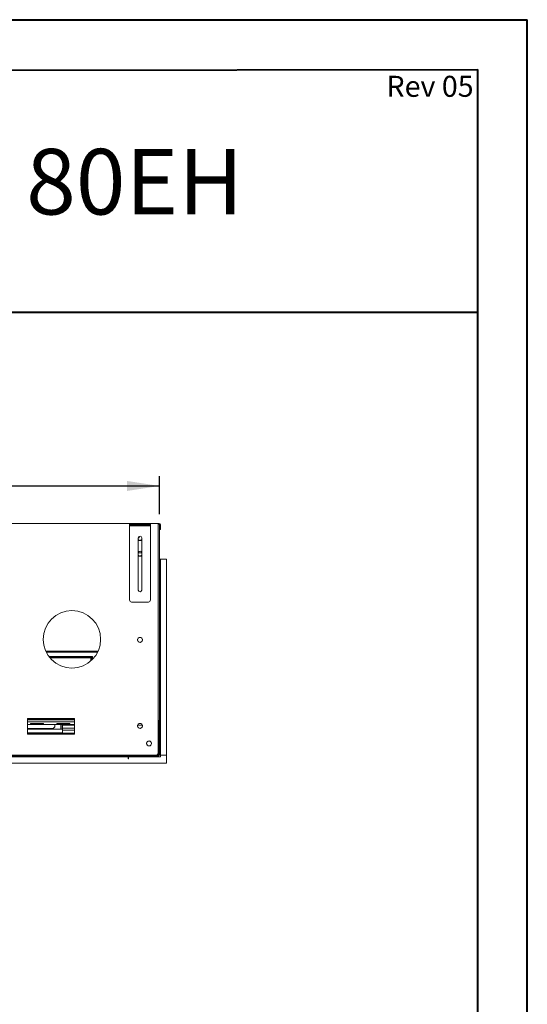
# Model space of a CAD drawing. Units: millimetres. Extents: x 0 to 210, y 0 to 297.
# Drawn here: x 159 to 210, y 198 to 297 of the extents above; entities that cross this region are included whole.
import ezdxf

# ---------------------------------------------------------------- set-up
doc = ezdxf.new("R2010")
doc.units = ezdxf.units.MM
doc.layers.add('FORMAT', color=7, linetype='Continuous')
doc.styles.add('SLDTEXTSTYLE0', font='TXT', dxfattribs={"width": 0.75})
doc.dimstyles.new('SLDDIMSTYLE0', dxfattribs={"dimtxt": 3.5, "dimasz": 3.302, "dimexe": 0, "dimexo": 0.0625, "dimgap": 0.875, "dimtad": 1, "dimdec": 0, "dimlfac": 19, "dimrnd": 1e-09, "dimzin": 12, "dimdsep": 46, "dimtxsty": 'SLDTEXTSTYLE0', "dimsah": 1, "dimcen": 0.09, "dimadec": 0, "dimazin": 3, "dimtfac": 1, "dimtdec": 0, "dimtofl": 0, "dimtmove": 0, "dimatfit": 3, "dimfxl": 0, "dimfrac": 2, "dimtolj": 1, "dimtzin": 12, "dimarcsym": 0})

# ---------------------------------------------------------------- blocks, each defined once
blk = doc.blocks.new('_D_3')
at = {"layer": 'FORMAT'}
for p, q in [((107.987, 204.873), (106.921, 204.873)), ((106.921, 204.873), (106.921, 195.719)), ((121.827, 204.873), (122.893, 204.873)), ((122.893, 204.873), (122.893, 195.719)), ((113.672, 200.655), (119.87, 200.655)), ((106.921, 195.719), (107.987, 195.719)), ((122.893, 195.719), (121.827, 195.719)), ((65.934, 175.656), (65.934, 191.482)), ((173, 175.656), (173, 191.482)), ((65.934, 190.482), (173, 190.482))]:
    blk.add_line(p, q, dxfattribs=at)
for points in [[(65.934, 190.482), (69.236, 189.974), (69.236, 190.99)], [(173, 190.482), (169.698, 190.99), (169.698, 189.974)]]:
    blk.add_solid(points, dxfattribs=at)
at = {"layer": 'FORMAT', "char_height": 3.5, "attachment_point": 1, "style": 'SLDTEXTSTYLE0'}
for s, insert in [('1', (115.478, 204.859)), ('80', (107.987, 202.302)), ('"', (120.383, 202.302)), ('16', (114.185, 200.23)), ('2034', (109.735, 194.994))]:
    blk.add_mtext(s, dxfattribs=dict(at, insert=insert))
blk = doc.blocks.new('_D_11')
at = {"layer": 'FORMAT'}
for p, q in [((113.125, 264.568), (112.059, 264.568)), ((112.059, 264.568), (112.059, 255.414)), ((124.379, 264.568), (125.445, 264.568)), ((125.445, 264.568), (125.445, 255.414)), ((118.81, 260.35), (122.422, 260.35)), ((112.059, 255.414), (113.125, 255.414)), ((125.445, 255.414), (124.379, 255.414)), ((62.711, 247.219), (62.711, 251.178)), ((173, 247.325), (173, 251.178)), ((62.711, 250.178), (173, 250.178))]:
    blk.add_line(p, q, dxfattribs=at)
for points in [[(62.711, 250.178), (66.013, 249.67), (66.013, 250.686)], [(173, 250.178), (169.698, 250.686), (169.698, 249.67)]]:
    blk.add_solid(points, dxfattribs=at)
at = {"layer": 'FORMAT', "char_height": 3.5, "attachment_point": 1, "style": 'SLDTEXTSTYLE0'}
for s, insert in [('1', (119.323, 264.554)), ('82', (113.125, 261.997)), ('"', (122.935, 261.997)), ('2', (119.323, 259.926)), ('2096', (113.58, 254.689))]:
    blk.add_mtext(s, dxfattribs=dict(at, insert=insert))

msp = doc.modelspace()

# ---------------------------------------------------------------- linework, layer by layer
at = {"color": 7, "linetype": 'Continuous', "lineweight": 40}
for p, q in [((0.07884, 297.21478), (210.07884, 297.21478)), ((210.07884, 0.21478), (210.07884, 297.21478)), ((210.07884, 292.21478), (210.07884, 297.21478)), ((10.07884, 291.84317), (205.07884, 292.20549)), ((205.07884, 5.21478), (205.07884, 292.20549)), ((66.40201, 267.69695), (205.07884, 267.69695))]:
    msp.add_line(p, q, dxfattribs=at)
at = {"color": 7, "linetype": 'Continuous', "lineweight": 15}
for p, q in [((172.84238, 246.37731), (62.84238, 246.37731)), ((170.15817, 246.40363), (65.52659, 246.40363)), ((169.97396, 246.25889), (169.97396, 246.36415)), ((169.97396, 246.36415), (170.18449, 246.36415)), ((170.15817, 246.40363), (170.15817, 246.37731)), ((172.97396, 246.40363), (170.15817, 246.40363)), ((170.18449, 246.36415), (170.18449, 246.25889)), ((170.18449, 246.36415), (171.8687, 246.36415)), ((171.8687, 246.25889), (171.8687, 246.36415)), ((171.8687, 246.36415), (172.07922, 246.36415)), ((172.07922, 246.36415), (172.07922, 246.25889)), ((172.84238, 223.1931), (172.84238, 246.37731)), ((172.97396, 246.351), (172.84238, 246.351)), ((172.97396, 246.351), (172.97396, 246.40363)), ((170.18449, 246.25889), (169.97396, 246.25889)), ((169.97396, 246.25889), (169.97396, 246.15363)), ((169.97396, 246.15363), (172.07922, 246.15363)), ((169.97396, 246.15363), (169.97396, 238.67994)), ((170.18449, 246.25889), (171.8687, 246.25889)), ((172.07922, 246.25889), (171.8687, 246.25889)), ((172.07922, 246.15363), (172.07922, 246.25889)), ((172.07922, 238.67994), (172.07922, 246.15363)), ((172.84238, 246.32468), (173.00027, 246.32468)), ((173.00027, 246.32468), (173.00027, 226.53521)), ((173.02659, 246.29836), (173.07922, 246.29836)), ((173.02659, 246.29836), (173.02659, 245.92994)), ((173.02659, 245.92994), (173.07922, 245.92994)), ((173.02659, 245.77205), (173.02659, 245.92994)), ((173.07922, 245.77205), (173.02659, 245.77205)), ((173.07922, 246.29836), (173.07922, 245.92994)), ((173.07922, 245.92994), (173.07922, 245.77205)), ((170.84238, 244.9431), (170.84238, 239.67994)), ((170.94764, 244.92994), (170.84238, 244.92994)), ((171.02624, 244.66678), (170.84238, 244.77293)), ((170.84666, 244.98257), (170.94764, 244.98257)), ((170.94764, 245.10954), (170.94764, 245.03521)), ((170.94764, 244.98257), (170.94764, 245.03521)), ((170.94764, 244.98257), (170.94764, 244.92994)), ((171.2108, 244.77293), (171.02695, 244.66678)), ((171.2108, 239.67994), (171.2108, 244.9431)), ((171.2108, 243.42904), (170.84238, 243.42904)), ((171.02624, 243.08784), (170.84238, 243.19399)), ((171.2108, 243.19399), (171.02695, 243.08784)), ((173.07922, 242.79836), (173.00027, 242.79836)), ((173.07922, 223.00889), (173.07922, 242.79836)), ((173.7108, 242.79836), (173.07922, 242.79836)), ((173.7108, 223.00889), (173.7108, 242.79836)), ((170.18449, 238.46942), (171.8687, 238.46942)), ((170.78712, 234.58185), (170.78712, 234.72541)), ((171.02624, 234.40363), (170.81026, 234.52832)), ((171.24292, 234.52832), (171.02695, 234.40363)), ((171.26606, 234.72541), (171.26606, 234.58185)), ((161.57309, 233.40363), (166.74325, 233.40363)), ((161.83257, 232.98257), (166.15291, 232.98257)), ((161.89321, 232.90363), (166.15291, 232.90363)), ((166.15291, 232.90363), (166.15291, 232.98257)), ((166.15817, 232.98257), (166.15817, 232.61353)), ((166.23712, 232.98257), (166.15817, 232.98257)), ((166.23712, 232.98257), (166.23712, 232.69194)), ((164.42133, 226.71942), (159.68449, 226.71942)), ((159.68449, 226.71942), (159.68449, 225.14047)), ((164.42133, 226.6931), (159.68449, 226.6931)), ((164.42133, 226.58784), (159.68449, 226.58784)), ((164.42133, 225.14047), (164.42133, 226.71942)), ((173.00027, 226.53521), (172.84238, 226.53521)), ((172.92133, 223.00889), (172.92133, 226.53521)), ((173.00027, 223.00889), (173.00027, 226.53521)), ((164.42133, 226.11415), (159.68449, 226.11415)), ((164.42133, 226.11325), (159.68449, 226.11325)), ((162.18449, 225.71851), (159.68449, 225.71851)), ((163.17396, 225.65297), (159.68449, 225.65297)), ((163.17396, 225.64272), (159.68449, 225.64272)), ((161.30291, 226.20404), (159.98712, 226.20404)), ((159.98712, 226.20404), (159.98712, 226.17925)), ((159.98712, 226.17925), (161.30291, 226.17925)), ((161.30291, 226.17925), (161.30291, 226.20404)), ((162.44764, 226.11325), (162.44764, 225.98167)), ((163.9608, 226.20404), (162.64501, 226.20404)), ((162.64501, 226.20404), (162.64501, 226.17925)), ((162.64501, 226.17925), (163.9608, 226.17925)), ((163.05554, 226.11415), (163.05554, 225.65297)), ((163.17396, 226.11325), (163.17396, 225.64272)), ((163.22659, 226.11325), (163.22659, 225.2743)), ((163.22659, 226.03746), (164.42133, 226.03746)), ((163.9608, 226.17925), (163.9608, 226.20404)), ((170.78712, 225.89764), (170.78712, 226.0412)), ((170.79382, 226.06062), (171.25936, 226.06062)), ((171.02624, 225.71942), (170.81026, 225.84411)), ((171.24292, 225.84411), (171.02695, 225.71942)), ((171.26606, 226.0412), (171.26606, 225.89764)), ((163.22659, 225.16904), (159.68449, 225.16904)), ((159.68449, 225.14047), (164.42133, 225.14047)), ((163.22659, 225.2743), (163.22659, 225.16904)), ((163.22659, 225.24799), (164.42133, 225.24799)), ((163.22659, 225.16904), (163.22659, 225.14047)), ((171.76623, 224.38922), (171.69296, 224.26232)), ((171.76509, 224.38816), (171.69331, 224.26383)), ((171.69331, 224.14868), (171.76509, 224.02436)), ((172.01132, 224.44483), (171.86186, 224.44483)), ((172.00837, 224.44573), (171.86481, 224.44573)), ((171.86481, 223.96678), (172.00837, 223.96678)), ((172.18022, 224.26232), (172.10696, 224.38922)), ((172.17987, 224.26383), (172.10809, 224.38816)), ((172.10809, 224.02436), (172.17987, 224.14868)), ((172.89501, 223.08784), (172.89501, 224.32468)), ((63.00027, 223.03521), (172.68449, 223.03521)), ((65.85554, 222.851), (169.82922, 222.851)), ((169.59238, 222.92994), (66.09238, 222.92994)), ((169.59238, 223.03521), (169.59238, 222.92994)), ((169.59238, 223.00889), (169.6187, 223.00889)), ((169.59238, 222.92994), (169.6187, 222.92994)), ((169.6187, 222.92994), (169.6187, 223.03521)), ((172.73712, 222.92994), (169.6187, 222.92994)), ((169.82922, 222.851), (169.82922, 222.92994)), ((169.82922, 222.92904), (169.85554, 222.92904)), ((169.82922, 222.851), (169.82922, 222.64047)), ((169.85554, 222.64047), (169.82922, 222.64047)), ((169.85554, 222.92994), (169.85554, 222.851)), ((169.85554, 222.851), (172.89501, 222.851)), ((169.85554, 222.64047), (169.85554, 222.851)), ((172.73712, 223.04424), (172.73712, 222.92994)), ((172.89501, 222.92994), (172.73712, 222.92994)), ((172.89501, 223.08784), (172.80217, 223.08784)), ((172.89501, 223.00889), (172.87386, 223.00889)), ((172.92133, 223.21942), (172.89501, 223.21942)), ((172.89501, 223.08784), (172.89501, 223.08693)), ((172.89501, 223.00889), (172.89501, 222.92994)), ((172.89501, 222.851), (172.89501, 222.92994)), ((173.10554, 222.851), (172.89501, 222.851)), ((173.00027, 223.00889), (172.92133, 223.00889)), ((173.00027, 223.00889), (173.07922, 223.00889)), ((173.07922, 223.00889), (173.7108, 223.00889)), ((173.7108, 223.00889), (173.10554, 223.00889)), ((173.10554, 223.00889), (173.10554, 222.851)), ((173.7108, 222.21942), (173.7108, 223.00889)), ((173.7108, 222.21942), (61.97396, 222.21942)), ((61.97396, 222.21851), (173.7108, 222.21851)), ((173.7108, 222.21942), (173.7108, 222.21851))]:
    msp.add_line(p, q, dxfattribs=at)
at = {"color": 8, "linetype": 'Continuous', "lineweight": 15}
for p, q in [((170.94764, 245.03521), (170.86706, 245.03521)), ((161.52268, 233.50889), (166.79366, 233.50889)), ((161.95836, 232.82468), (166.07922, 232.82468)), ((166.07922, 232.82468), (166.07922, 232.54083)), ((164.42133, 226.37731), (159.68449, 226.37731)), ((163.22659, 225.74126), (164.42133, 225.74126)), ((163.22659, 225.54419), (164.42133, 225.54419)), ((163.22659, 225.2743), (159.68449, 225.2743)), ((172.89501, 223.08693), (172.89501, 223.08693))]:
    msp.add_line(p, q, dxfattribs=at)
at = {"color": 7, "linetype": 'Continuous', "lineweight": 15}
for centre, radius in [((164.15817, 234.70626), 2.89474), ((171.02659, 234.65363), 0.25), ((171.02659, 225.96942), 0.25), ((171.93659, 224.20626), 0.25)]:
    msp.add_circle(centre, radius, dxfattribs=at)
for centre, radius, start, end in [((172.97396, 246.29836), 0.10526, 0, 90), ((172.97396, 246.29836), 0.05263, 0, 90), ((171.02659, 244.9431), 0.18421, 0, 180), ((171.02659, 244.91678), 0.25, 222.5368984, 317.4631016), ((171.02659, 243.33784), 0.25, 42.5368984, 137.4631016), ((171.02659, 243.33784), 0.25, 222.5368984, 270), ((171.02659, 243.33784), 0.25, 270, 317.4631016), ((171.02659, 239.67994), 0.18421, 180, 0), ((170.18449, 238.67994), 0.21053, 180, 270), ((171.8687, 238.67994), 0.21053, 270, 0), ((162.18449, 225.98167), 0.26316, 270, 360), ((172.63185, 224.32468), 0.26316, 0, 36.8698976), ((172.68449, 223.1931), 0.15789, 270, 0), ((172.73712, 223.08784), 0.07895, 270, 0), ((172.73712, 223.08784), 0.15789, 270, 0), ((172.73712, 223.08693), 0.15789, 330.3776565, 0)]:
    msp.add_arc(centre, radius, start, end, dxfattribs=at)
msp.add_open_spline([(166.12095, 232.90363), (166.1178, 232.90265), (166.11149, 232.90071), (166.10203, 232.88558), (166.09257, 232.86354), (166.08495, 232.8417), (166.08052, 232.82852), (166.07922, 232.82468)], degree=3, knots=[0, 0, 0, 0, 0.22668544, 0.45337087, 0.67998043, 0.90658972, 1, 1, 1, 1], dxfattribs=at)
msp.add_open_spline([(166.07922, 232.82468), (166.08957, 232.82816), (166.11026, 232.83511), (166.13635, 232.84554), (166.15461, 232.85598), (166.15698, 232.86293), (166.15817, 232.86641)], degree=3, dxfattribs=at)

# ---------------------------------------------------------------- texts
at = {"color": 7, "linetype": 'Continuous', "lineweight": 0, "insert": (181.44652, 284.17963), "char_height": 6.6145833, "attachment_point": 3, "style": 'SLDTEXTSTYLE0'}
msp.add_mtext('FLARE Right Corner 80EH', dxfattribs=at)
at = {"layer": 'FORMAT', "insert": (204.66697, 291.5517), "char_height": 2.116667, "attachment_point": 3, "style": 'SLDTEXTSTYLE0'}
msp.add_mtext('Rev 05', dxfattribs=at)

# ---------------------------------------------------------------- dimensions: what is measured, and where the dimension line sits
at = {"layer": 'FORMAT'}
for base, p1, p2, picture, middle in [((173.000275, 250.177503), (62.710801, 246.219416), (173.000275, 246.324679), '_D_11', (118.752072, 250.177503)), ((173.00027, 190.48213), (65.93449, 174.65616), (173.00027, 174.65616), '_D_3', (114.90681, 190.48213))]:
    dim = msp.add_linear_dim(base=base, p1=p1, p2=p2, dimstyle='SLDDIMSTYLE0', dxfattribs=at)
    dim.commit()
    dim.dimension.update_dxf_attribs({"geometry": picture, "text_midpoint": middle, "dimtype": 160})

doc.saveas('drawing.dxf')
